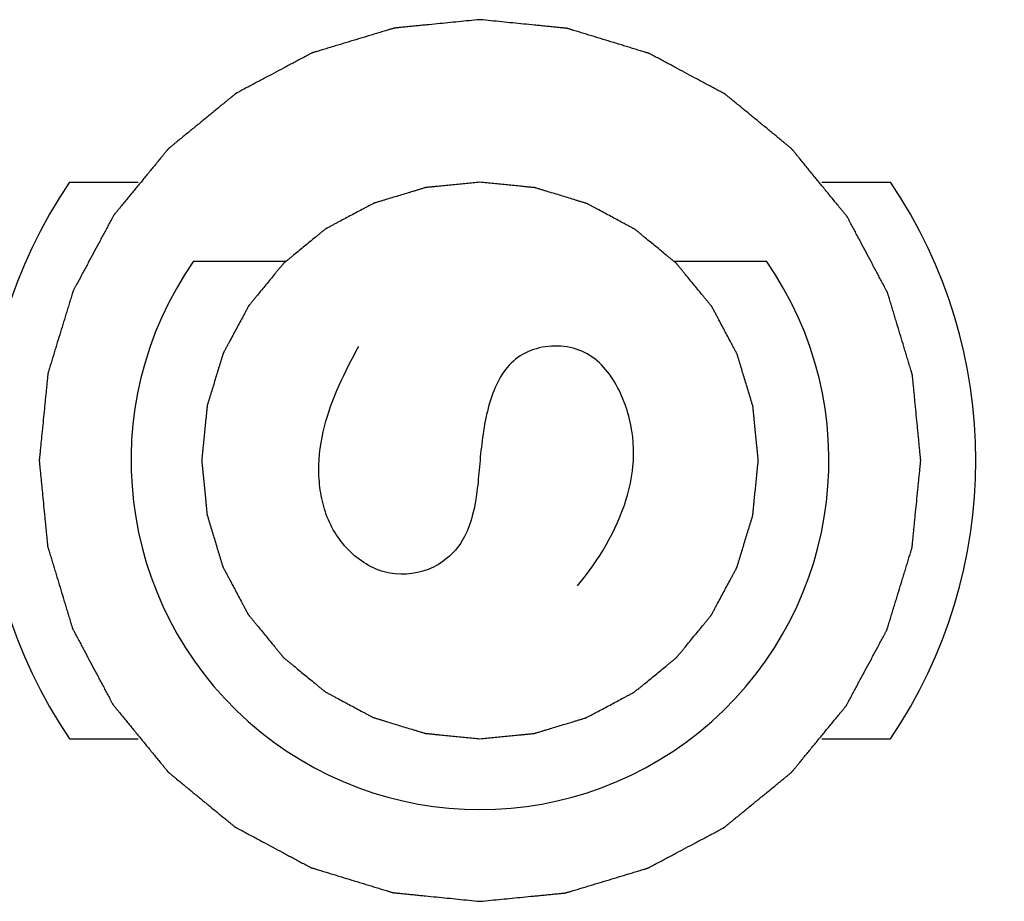
# Model space of a CAD drawing. Units: millimetres. Extents: x -90 to 97, y -24 to 49.
# Drawn here: x -44 to -41, y -9 to -6 of the extents above; entities that cross this region are included whole.
import ezdxf

# ---------------------------------------------------------------- set-up
doc = ezdxf.new("R2010")
doc.units = ezdxf.units.MM
doc.header["$LTSCALE"] = 16.335
doc.layers.get('0').update_dxf_attribs({"linetype": 'CONTINUOUS'})

msp = doc.modelspace()

# ---------------------------------------------------------------- linework, layer by layer
at = {"color": 250, "linetype": 'CONTINUOUS'}
for p, q in [((-43.8693, -6.2189), (-43.6273, -6.2189)), ((-41.2151, -6.2189), (-40.9731, -6.2189)), ((-43.4318, -6.4976), (-43.1063, -6.4976)), ((-41.7361, -6.4976), (-41.4106, -6.4976)), ((-43.8693, -8.1828), (-43.6273, -8.1828)), ((-41.2151, -8.1828), (-40.9731, -8.1828))]:
    msp.add_line(p, q, dxfattribs=at)
for major_axis, start_param, end_param in [((0, 1.75), 0.975069, 2.166524), ((0, 1.75), -2.166524, -0.975069), ((0, 1.2315), 0.963009, 5.320177)]:
    msp.add_ellipse((-42.4212, -7.2009), major_axis=major_axis, ratio=0.999695, start_param=start_param, end_param=end_param, dxfattribs=at)
for points, knots in [([(-42.4212, -5.6454), (-42.4464, -5.6479), (-42.4841, -5.6516), (-42.5345, -5.6566), (-42.5722, -5.6603), (-42.6037, -5.6633), (-42.6289, -5.6658), (-42.6478, -5.6677), (-42.6666, -5.6695), (-42.6824, -5.6711), (-42.695, -5.6723), (-42.7028, -5.6731), (-42.7091, -5.6737), (-42.7138, -5.6741), (-42.7178, -5.6745), (-42.7205, -5.6748), (-42.7221, -5.675), (-42.7233, -5.675), (-42.7244, -5.6754), (-42.7259, -5.6759), (-42.7286, -5.6767), (-42.7324, -5.6778), (-42.7369, -5.6792), (-42.7429, -5.681), (-42.7505, -5.6833), (-42.7626, -5.687), (-42.7778, -5.6915), (-42.7959, -5.697), (-42.8141, -5.7025), (-42.8383, -5.7098), (-42.8686, -5.7189), (-42.8988, -5.7281), (-42.923, -5.7354), (-42.9412, -5.7409), (-42.9594, -5.7464), (-42.9745, -5.7509), (-42.9866, -5.7546), (-42.9942, -5.7569), (-43.0002, -5.7587), (-43.0048, -5.7601), (-43.0085, -5.7612), (-43.0112, -5.762), (-43.0127, -5.7625), (-43.0139, -5.7627), (-43.0149, -5.7634), (-43.0163, -5.7641), (-43.0187, -5.7654), (-43.0222, -5.7673), (-43.0264, -5.7695), (-43.032, -5.7725), (-43.039, -5.7762), (-43.0501, -5.7821), (-43.0641, -5.7895), (-43.0808, -5.7984), (-43.0976, -5.8073), (-43.1199, -5.8192), (-43.1478, -5.8341), (-43.1757, -5.8489), (-43.1981, -5.8608), (-43.2148, -5.8697), (-43.2316, -5.8786), (-43.2455, -5.886), (-43.2567, -5.892), (-43.2637, -5.8957), (-43.2693, -5.8986), (-43.2735, -5.9009), (-43.2769, -5.9027), (-43.2794, -5.904), (-43.2808, -5.9048), (-43.2819, -5.9053), (-43.2827, -5.9061), (-43.284, -5.9071), (-43.2862, -5.9089), (-43.2893, -5.9114), (-43.293, -5.9145), (-43.298, -5.9186), (-43.3042, -5.9237), (-43.3142, -5.9318), (-43.3266, -5.942), (-43.3416, -5.9542), (-43.3565, -5.9665), (-43.3764, -5.9828), (-43.4014, -6.0032), (-43.4263, -6.0236), (-43.4462, -6.0399), (-43.4611, -6.0521), (-43.4761, -6.0643), (-43.4885, -6.0745), (-43.4985, -6.0827), (-43.5047, -6.0878), (-43.5097, -6.0918), (-43.5134, -6.0949), (-43.5165, -6.0975), (-43.5187, -6.0992), (-43.5199, -6.1003), (-43.5209, -6.101), (-43.5216, -6.1019), (-43.5226, -6.1031), (-43.5244, -6.1053), (-43.5269, -6.1083), (-43.5299, -6.112), (-43.5339, -6.1169), (-43.5389, -6.123), (-43.547, -6.1328), (-43.557, -6.145), (-43.569, -6.1597), (-43.5811, -6.1743), (-43.5971, -6.1939), (-43.6172, -6.2183), (-43.6373, -6.2427), (-43.6533, -6.2623), (-43.6654, -6.2769), (-43.6774, -6.2916), (-43.6874, -6.3038), (-43.6955, -6.3136), (-43.7005, -6.3197), (-43.7045, -6.3246), (-43.7075, -6.3283), (-43.71, -6.3313), (-43.7118, -6.3334), (-43.7128, -6.3347), (-43.7136, -6.3356), (-43.7141, -6.3366), (-43.7148, -6.338), (-43.7161, -6.3405), (-43.718, -6.3439), (-43.7203, -6.3481), (-43.7232, -6.3537), (-43.727, -6.3607), (-43.733, -6.3718), (-43.7404, -6.3858), (-43.7494, -6.4025), (-43.7584, -6.4192), (-43.7703, -6.4415), (-43.7852, -6.4694), (-43.8002, -6.4972), (-43.8121, -6.5195), (-43.8211, -6.5362), (-43.8301, -6.553), (-43.8375, -6.5669), (-43.8435, -6.578), (-43.8472, -6.585), (-43.8502, -6.5906), (-43.8525, -6.5948), (-43.8543, -6.5982), (-43.8557, -6.6007), (-43.8564, -6.6021), (-43.857, -6.6031), (-43.8573, -6.6043), (-43.8578, -6.6058), (-43.8586, -6.6084), (-43.8597, -6.6122), (-43.8611, -6.6167), (-43.863, -6.6228), (-43.8653, -6.6303), (-43.869, -6.6424), (-43.8736, -6.6576), (-43.8791, -6.6757), (-43.8847, -6.6938), (-43.8921, -6.718), (-43.9013, -6.7483), (-43.9106, -6.7785), (-43.918, -6.8027), (-43.9235, -6.8208), (-43.9291, -6.839), (-43.9337, -6.8541), (-43.9374, -6.8662), (-43.9397, -6.8738), (-43.9415, -6.8798), (-43.9429, -6.8843), (-43.9441, -6.8881), (-43.9449, -6.8908), (-43.9453, -6.8923), (-43.9458, -6.8934), (-43.9458, -6.8946), (-43.946, -6.8962), (-43.9462, -6.899), (-43.9467, -6.903), (-43.9471, -6.9078), (-43.9478, -6.9142), (-43.9486, -6.9222), (-43.9499, -6.9351), (-43.9514, -6.9511), (-43.9534, -6.9703), (-43.9553, -6.9895), (-43.9578, -7.0151), (-43.961, -7.0471), (-43.9642, -7.0792), (-43.9668, -7.1048), (-43.9687, -7.124), (-43.9706, -7.1432), (-43.9722, -7.1592), (-43.9735, -7.172), (-43.9743, -7.18), (-43.9749, -7.1864), (-43.9754, -7.1913), (-43.9758, -7.1953), (-43.9761, -7.1981), (-43.9762, -7.1997), (-43.9764, -7.2009), (-43.9762, -7.202), (-43.9761, -7.2036), (-43.9758, -7.2064), (-43.9755, -7.2103), (-43.975, -7.215), (-43.9744, -7.2213), (-43.9736, -7.2292), (-43.9724, -7.2418), (-43.9708, -7.2575), (-43.969, -7.2764), (-43.9671, -7.2953), (-43.9647, -7.3204), (-43.9616, -7.3519), (-43.9585, -7.3834), (-43.956, -7.4086), (-43.9542, -7.4274), (-43.9523, -7.4463), (-43.9508, -7.4621), (-43.9495, -7.4747), (-43.9488, -7.4825), (-43.9481, -7.4888), (-43.9477, -7.4935), (-43.9473, -7.4975), (-43.947, -7.5002), (-43.9469, -7.5018), (-43.9468, -7.503), (-43.9464, -7.5041), (-43.946, -7.5056), (-43.9452, -7.5083), (-43.944, -7.5121), (-43.9426, -7.5166), (-43.9408, -7.5227), (-43.9385, -7.5302), (-43.9349, -7.5423), (-43.9303, -7.5575), (-43.9248, -7.5756), (-43.9193, -7.5938), (-43.912, -7.618), (-43.9029, -7.6483), (-43.8938, -7.6785), (-43.8864, -7.7028), (-43.881, -7.7209), (-43.8755, -7.7391), (-43.8709, -7.7542), (-43.8673, -7.7663), (-43.865, -7.7739), (-43.8631, -7.78), (-43.8618, -7.7845), (-43.8606, -7.7883), (-43.8598, -7.7909), (-43.8594, -7.7924), (-43.8591, -7.7936), (-43.8585, -7.7946), (-43.8577, -7.796), (-43.8564, -7.7985), (-43.8546, -7.802), (-43.8524, -7.8061), (-43.8494, -7.8117), (-43.8457, -7.8187), (-43.8397, -7.8299), (-43.8323, -7.8438), (-43.8234, -7.8606), (-43.8145, -7.8773), (-43.8026, -7.8997), (-43.7878, -7.9276), (-43.7729, -7.9555), (-43.7611, -7.9779), (-43.7522, -7.9946), (-43.7433, -8.0114), (-43.7358, -8.0253), (-43.7299, -8.0365), (-43.7262, -8.0435), (-43.7232, -8.049), (-43.721, -8.0532), (-43.7191, -8.0567), (-43.7178, -8.0592), (-43.7171, -8.0606), (-43.7166, -8.0616), (-43.7158, -8.0625), (-43.7148, -8.0638), (-43.713, -8.066), (-43.7104, -8.0691), (-43.7074, -8.0728), (-43.7033, -8.0778), (-43.6982, -8.084), (-43.69, -8.094), (-43.6799, -8.1064), (-43.6676, -8.1214), (-43.6554, -8.1363), (-43.6391, -8.1563), (-43.6187, -8.1812), (-43.5983, -8.2061), (-43.582, -8.226), (-43.5698, -8.2409), (-43.5576, -8.2559), (-43.5474, -8.2683), (-43.5392, -8.2783), (-43.5341, -8.2845), (-43.53, -8.2895), (-43.527, -8.2932), (-43.5244, -8.2963), (-43.5227, -8.2985), (-43.5216, -8.2998), (-43.5209, -8.3008), (-43.52, -8.3014), (-43.5187, -8.3025), (-43.5166, -8.3042), (-43.5136, -8.3067), (-43.5099, -8.3097), (-43.505, -8.3137), (-43.4989, -8.3188), (-43.4891, -8.3268), (-43.4769, -8.3368), (-43.4622, -8.3489), (-43.4476, -8.3609), (-43.428, -8.377), (-43.4036, -8.397), (-43.3792, -8.4171), (-43.3596, -8.4332), (-43.345, -8.4452), (-43.3303, -8.4573), (-43.3181, -8.4673), (-43.3083, -8.4753), (-43.3022, -8.4803), (-43.2973, -8.4844), (-43.2937, -8.4874), (-43.2906, -8.4899), (-43.2885, -8.4916), (-43.2872, -8.4926), (-43.2864, -8.4934), (-43.2853, -8.4939), (-43.2839, -8.4947), (-43.2815, -8.496), (-43.278, -8.4979), (-43.2738, -8.5001), (-43.2682, -8.5031), (-43.2613, -8.5068), (-43.2501, -8.5128), (-43.2362, -8.5203), (-43.2195, -8.5292), (-43.2027, -8.5382), (-43.1805, -8.5502), (-43.1526, -8.5651), (-43.1247, -8.5801), (-43.1024, -8.592), (-43.0857, -8.601), (-43.069, -8.6099), (-43.0551, -8.6174), (-43.0439, -8.6234), (-43.037, -8.6271), (-43.0314, -8.6301), (-43.0272, -8.6324), (-43.0237, -8.6342), (-43.0213, -8.6355), (-43.0199, -8.6363), (-43.0189, -8.6369), (-43.0177, -8.6372), (-43.0162, -8.6377), (-43.0136, -8.6384), (-43.0098, -8.6396), (-43.0052, -8.641), (-42.9992, -8.6428), (-42.9916, -8.6452), (-42.9795, -8.6489), (-42.9644, -8.6535), (-42.9463, -8.659), (-42.9281, -8.6646), (-42.904, -8.672), (-42.8737, -8.6812), (-42.8435, -8.6905), (-42.8193, -8.6978), (-42.8012, -8.7034), (-42.783, -8.7089), (-42.7679, -8.7136), (-42.7558, -8.7173), (-42.7482, -8.7196), (-42.7422, -8.7214), (-42.7377, -8.7228), (-42.7339, -8.724), (-42.7312, -8.7248), (-42.7297, -8.7252), (-42.7286, -8.7257), (-42.7274, -8.7257), (-42.7258, -8.7259), (-42.723, -8.7261), (-42.719, -8.7265), (-42.7142, -8.727), (-42.7078, -8.7277), (-42.6998, -8.7285), (-42.687, -8.7297), (-42.671, -8.7313), (-42.6517, -8.7333), (-42.6325, -8.7352), (-42.6069, -8.7377), (-42.5749, -8.7409), (-42.5365, -8.7448), (-42.4852, -8.7499), (-42.4468, -8.7537), (-42.4212, -8.7563)], [0, 0, 0, 0, 0.015625, 0.023438, 0.03125, 0.039062, 0.042969, 0.046875, 0.050781, 0.054688, 0.056641, 0.058594, 0.05957, 0.060547, 0.061523, 0.062012, 0.062256, 0.0625, 0.062744, 0.062988, 0.063477, 0.064453, 0.06543, 0.066406, 0.068359, 0.070312, 0.074219, 0.078125, 0.082031, 0.085938, 0.09375, 0.101562, 0.105469, 0.109375, 0.113281, 0.117188, 0.119141, 0.121094, 0.12207, 0.123047, 0.124023, 0.124512, 0.124756, 0.125, 0.125244, 0.125488, 0.125977, 0.126953, 0.12793, 0.128906, 0.130859, 0.132812, 0.136719, 0.140625, 0.144531, 0.148438, 0.15625, 0.164062, 0.167969, 0.171875, 0.175781, 0.179688, 0.181641, 0.183594, 0.18457, 0.185547, 0.186523, 0.187012, 0.187256, 0.1875, 0.187744, 0.187988, 0.188477, 0.189453, 0.19043, 0.191406, 0.193359, 0.195312, 0.199219, 0.203125, 0.207031, 0.210938, 0.21875, 0.226562, 0.230469, 0.234375, 0.238281, 0.242188, 0.244141, 0.246094, 0.24707, 0.248047, 0.249023, 0.249512, 0.249756, 0.25, 0.250244, 0.250488, 0.250977, 0.251953, 0.25293, 0.253906, 0.255859, 0.257812, 0.261719, 0.265625, 0.269531, 0.273438, 0.28125, 0.289062, 0.292969, 0.296875, 0.300781, 0.304688, 0.306641, 0.308594, 0.30957, 0.310547, 0.311523, 0.312012, 0.312256, 0.3125, 0.312744, 0.312988, 0.313477, 0.314453, 0.31543, 0.316406, 0.318359, 0.320312, 0.324219, 0.328125, 0.332031, 0.335938, 0.34375, 0.351562, 0.355469, 0.359375, 0.363281, 0.367188, 0.369141, 0.371094, 0.37207, 0.373047, 0.374023, 0.374512, 0.374756, 0.375, 0.375244, 0.375488, 0.375977, 0.376953, 0.37793, 0.378906, 0.380859, 0.382812, 0.386719, 0.390625, 0.394531, 0.398438, 0.40625, 0.414062, 0.417969, 0.421875, 0.425781, 0.429688, 0.431641, 0.433594, 0.43457, 0.435547, 0.436523, 0.437012, 0.437256, 0.4375, 0.437744, 0.437988, 0.438477, 0.439453, 0.44043, 0.441406, 0.443359, 0.445312, 0.449219, 0.453125, 0.457031, 0.460938, 0.46875, 0.476562, 0.480469, 0.484375, 0.488281, 0.492188, 0.494141, 0.496094, 0.49707, 0.498047, 0.499023, 0.499512, 0.499756, 0.5, 0.500244, 0.500488, 0.500977, 0.501953, 0.50293, 0.503906, 0.505859, 0.507812, 0.511719, 0.515625, 0.519531, 0.523438, 0.53125, 0.539062, 0.542969, 0.546875, 0.550781, 0.554688, 0.556641, 0.558594, 0.55957, 0.560547, 0.561523, 0.562012, 0.562256, 0.5625, 0.562744, 0.562988, 0.563477, 0.564453, 0.56543, 0.566406, 0.568359, 0.570312, 0.574219, 0.578125, 0.582031, 0.585938, 0.59375, 0.601562, 0.605469, 0.609375, 0.613281, 0.617188, 0.619141, 0.621094, 0.62207, 0.623047, 0.624023, 0.624512, 0.624756, 0.625, 0.625244, 0.625488, 0.625977, 0.626953, 0.62793, 0.628906, 0.630859, 0.632812, 0.636719, 0.640625, 0.644531, 0.648438, 0.65625, 0.664062, 0.667969, 0.671875, 0.675781, 0.679688, 0.681641, 0.683594, 0.68457, 0.685547, 0.686523, 0.687012, 0.687256, 0.6875, 0.687744, 0.687988, 0.688477, 0.689453, 0.69043, 0.691406, 0.693359, 0.695312, 0.699219, 0.703125, 0.707031, 0.710938, 0.71875, 0.726562, 0.730469, 0.734375, 0.738281, 0.742188, 0.744141, 0.746094, 0.74707, 0.748047, 0.749023, 0.749512, 0.749756, 0.75, 0.750244, 0.750488, 0.750977, 0.751953, 0.75293, 0.753906, 0.755859, 0.757812, 0.761719, 0.765625, 0.769531, 0.773438, 0.78125, 0.789062, 0.792969, 0.796875, 0.800781, 0.804688, 0.806641, 0.808594, 0.80957, 0.810547, 0.811523, 0.812012, 0.812256, 0.8125, 0.812744, 0.812988, 0.813477, 0.814453, 0.81543, 0.816406, 0.818359, 0.820312, 0.824219, 0.828125, 0.832031, 0.835938, 0.84375, 0.851562, 0.855469, 0.859375, 0.863281, 0.867188, 0.869141, 0.871094, 0.87207, 0.873047, 0.874023, 0.874512, 0.874756, 0.875, 0.875244, 0.875488, 0.875977, 0.876953, 0.87793, 0.878906, 0.880859, 0.882812, 0.886719, 0.890625, 0.894531, 0.898438, 0.90625, 0.914062, 0.917969, 0.921875, 0.925781, 0.929688, 0.931641, 0.933594, 0.93457, 0.935547, 0.936523, 0.937012, 0.937256, 0.9375, 0.937744, 0.937988, 0.938477, 0.939453, 0.94043, 0.941406, 0.943359, 0.945312, 0.949219, 0.953125, 0.957031, 0.960938, 0.96875, 0.976562, 0.984375, 1, 1, 1, 1]), ([(-42.4212, -8.7563), (-42.396, -8.7538), (-42.3583, -8.7501), (-42.3079, -8.7452), (-42.2702, -8.7415), (-42.2387, -8.7384), (-42.2135, -8.7359), (-42.1947, -8.7341), (-42.1758, -8.7322), (-42.16, -8.7307), (-42.1475, -8.7294), (-42.1396, -8.7287), (-42.1333, -8.728), (-42.1286, -8.7276), (-42.1246, -8.7272), (-42.1219, -8.7269), (-42.1203, -8.7267), (-42.1191, -8.7267), (-42.118, -8.7263), (-42.1165, -8.7259), (-42.1138, -8.725), (-42.1101, -8.7239), (-42.1055, -8.7225), (-42.0995, -8.7207), (-42.0919, -8.7184), (-42.0798, -8.7148), (-42.0647, -8.7102), (-42.0465, -8.7047), (-42.0283, -8.6992), (-42.0041, -8.6919), (-41.9739, -8.6828), (-41.9436, -8.6736), (-41.9194, -8.6663), (-41.9012, -8.6608), (-41.8831, -8.6554), (-41.8679, -8.6508), (-41.8558, -8.6471), (-41.8482, -8.6449), (-41.8422, -8.643), (-41.8377, -8.6417), (-41.8339, -8.6405), (-41.8312, -8.6397), (-41.8297, -8.6392), (-41.8285, -8.639), (-41.8275, -8.6383), (-41.8261, -8.6376), (-41.8237, -8.6363), (-41.8202, -8.6345), (-41.816, -8.6322), (-41.8104, -8.6293), (-41.8034, -8.6255), (-41.7923, -8.6196), (-41.7783, -8.6122), (-41.7616, -8.6033), (-41.7448, -8.5944), (-41.7225, -8.5825), (-41.6946, -8.5677), (-41.6667, -8.5528), (-41.6443, -8.5409), (-41.6276, -8.532), (-41.6108, -8.5231), (-41.5969, -8.5157), (-41.5857, -8.5098), (-41.5787, -8.506), (-41.5731, -8.5031), (-41.569, -8.5009), (-41.5655, -8.499), (-41.563, -8.4977), (-41.5616, -8.4969), (-41.5605, -8.4965), (-41.5597, -8.4956), (-41.5584, -8.4946), (-41.5562, -8.4928), (-41.5531, -8.4903), (-41.5494, -8.4872), (-41.5444, -8.4831), (-41.5382, -8.478), (-41.5282, -8.4699), (-41.5158, -8.4597), (-41.5008, -8.4475), (-41.4859, -8.4352), (-41.466, -8.4189), (-41.4411, -8.3985), (-41.4162, -8.3782), (-41.3962, -8.3619), (-41.3813, -8.3496), (-41.3663, -8.3374), (-41.3539, -8.3272), (-41.3439, -8.319), (-41.3377, -8.314), (-41.3327, -8.3099), (-41.329, -8.3068), (-41.3259, -8.3043), (-41.3237, -8.3025), (-41.3225, -8.3015), (-41.3215, -8.3007), (-41.3208, -8.2998), (-41.3198, -8.2986), (-41.318, -8.2964), (-41.3155, -8.2934), (-41.3125, -8.2897), (-41.3085, -8.2848), (-41.3035, -8.2787), (-41.2954, -8.2689), (-41.2854, -8.2567), (-41.2734, -8.2421), (-41.2613, -8.2274), (-41.2453, -8.2078), (-41.2252, -8.1834), (-41.2051, -8.159), (-41.1891, -8.1394), (-41.177, -8.1248), (-41.165, -8.1101), (-41.155, -8.0979), (-41.1469, -8.0881), (-41.1419, -8.082), (-41.1379, -8.0771), (-41.1349, -8.0735), (-41.1324, -8.0704), (-41.1306, -8.0683), (-41.1296, -8.067), (-41.1288, -8.0662), (-41.1283, -8.0651), (-41.1276, -8.0637), (-41.1263, -8.0612), (-41.1244, -8.0578), (-41.1222, -8.0536), (-41.1192, -8.048), (-41.1154, -8.041), (-41.1095, -8.0299), (-41.102, -8.016), (-41.093, -7.9992), (-41.0841, -7.9825), (-41.0721, -7.9602), (-41.0572, -7.9324), (-41.0422, -7.9045), (-41.0303, -7.8822), (-41.0213, -7.8655), (-41.0123, -7.8488), (-41.0049, -7.8348), (-40.9989, -7.8237), (-40.9952, -7.8167), (-40.9922, -7.8111), (-40.9899, -7.807), (-40.9881, -7.8035), (-40.9867, -7.801), (-40.986, -7.7996), (-40.9854, -7.7986), (-40.9851, -7.7975), (-40.9846, -7.796), (-40.9838, -7.7933), (-40.9827, -7.7895), (-40.9813, -7.785), (-40.9794, -7.7789), (-40.9771, -7.7714), (-40.9734, -7.7593), (-40.9688, -7.7442), (-40.9633, -7.726), (-40.9577, -7.7079), (-40.9503, -7.6837), (-40.9411, -7.6534), (-40.9318, -7.6232), (-40.9244, -7.599), (-40.9189, -7.5809), (-40.9133, -7.5627), (-40.9087, -7.5476), (-40.905, -7.5355), (-40.9027, -7.528), (-40.9009, -7.5219), (-40.8995, -7.5174), (-40.8983, -7.5136), (-40.8975, -7.5109), (-40.8971, -7.5094), (-40.8966, -7.5083), (-40.8966, -7.5071), (-40.8964, -7.5055), (-40.8962, -7.5027), (-40.8957, -7.4987), (-40.8953, -7.4939), (-40.8946, -7.4875), (-40.8938, -7.4795), (-40.8926, -7.4667), (-40.891, -7.4507), (-40.889, -7.4314), (-40.8871, -7.4122), (-40.8846, -7.3866), (-40.8814, -7.3546), (-40.8782, -7.3226), (-40.8756, -7.2969), (-40.8737, -7.2777), (-40.8718, -7.2585), (-40.8702, -7.2425), (-40.8689, -7.2297), (-40.8681, -7.2217), (-40.8675, -7.2153), (-40.867, -7.2105), (-40.8666, -7.2065), (-40.8663, -7.2037), (-40.8662, -7.2021), (-40.866, -7.2009), (-40.8662, -7.1997), (-40.8663, -7.1981), (-40.8666, -7.1954), (-40.8669, -7.1914), (-40.8674, -7.1867), (-40.868, -7.1804), (-40.8688, -7.1725), (-40.87, -7.1599), (-40.8716, -7.1442), (-40.8734, -7.1253), (-40.8753, -7.1064), (-40.8778, -7.0813), (-40.8808, -7.0498), (-40.8839, -7.0183), (-40.8864, -6.9932), (-40.8882, -6.9743), (-40.8901, -6.9554), (-40.8916, -6.9397), (-40.8929, -6.9271), (-40.8936, -6.9192), (-40.8943, -6.9129), (-40.8947, -6.9082), (-40.8951, -6.9043), (-40.8954, -6.9015), (-40.8955, -6.8999), (-40.8956, -6.8987), (-40.896, -6.8976), (-40.8964, -6.8961), (-40.8973, -6.8934), (-40.8984, -6.8897), (-40.8998, -6.8851), (-40.9016, -6.8791), (-40.9039, -6.8715), (-40.9075, -6.8594), (-40.9121, -6.8443), (-40.9176, -6.8261), (-40.9231, -6.8079), (-40.9304, -6.7837), (-40.9395, -6.7534), (-40.9486, -6.7232), (-40.956, -6.699), (-40.9614, -6.6808), (-40.9669, -6.6626), (-40.9715, -6.6475), (-40.9751, -6.6354), (-40.9774, -6.6278), (-40.9793, -6.6218), (-40.9806, -6.6172), (-40.9818, -6.6134), (-40.9826, -6.6108), (-40.983, -6.6093), (-40.9833, -6.6081), (-40.9839, -6.6071), (-40.9847, -6.6057), (-40.986, -6.6033), (-40.9878, -6.5998), (-40.9901, -6.5956), (-40.993, -6.59), (-40.9967, -6.583), (-41.0027, -6.5718), (-41.0101, -6.5579), (-41.019, -6.5411), (-41.0279, -6.5244), (-41.0398, -6.502), (-41.0546, -6.4741), (-41.0695, -6.4462), (-41.0813, -6.4239), (-41.0902, -6.4071), (-41.0991, -6.3904), (-41.1066, -6.3764), (-41.1125, -6.3652), (-41.1162, -6.3583), (-41.1192, -6.3527), (-41.1214, -6.3485), (-41.1233, -6.345), (-41.1246, -6.3425), (-41.1253, -6.3412), (-41.1258, -6.3401), (-41.1266, -6.3392), (-41.1276, -6.3379), (-41.1294, -6.3358), (-41.132, -6.3326), (-41.135, -6.3289), (-41.1391, -6.3239), (-41.1442, -6.3177), (-41.1524, -6.3077), (-41.1626, -6.2953), (-41.1748, -6.2803), (-41.187, -6.2654), (-41.2033, -6.2455), (-41.2237, -6.2206), (-41.2441, -6.1957), (-41.2604, -6.1757), (-41.2726, -6.1608), (-41.2848, -6.1458), (-41.295, -6.1334), (-41.3032, -6.1234), (-41.3083, -6.1172), (-41.3124, -6.1122), (-41.3154, -6.1085), (-41.318, -6.1054), (-41.3197, -6.1032), (-41.3208, -6.102), (-41.3215, -6.101), (-41.3225, -6.1003), (-41.3237, -6.0993), (-41.3258, -6.0975), (-41.3289, -6.095), (-41.3325, -6.092), (-41.3374, -6.088), (-41.3435, -6.083), (-41.3533, -6.0749), (-41.3655, -6.0649), (-41.3802, -6.0528), (-41.3948, -6.0408), (-41.4144, -6.0247), (-41.4388, -6.0047), (-41.4632, -5.9846), (-41.4828, -5.9685), (-41.4974, -5.9565), (-41.5121, -5.9445), (-41.5243, -5.9344), (-41.5341, -5.9264), (-41.5402, -5.9214), (-41.5451, -5.9174), (-41.5487, -5.9144), (-41.5518, -5.9119), (-41.5539, -5.9101), (-41.5552, -5.9091), (-41.556, -5.9083), (-41.5571, -5.9078), (-41.5585, -5.907), (-41.5609, -5.9057), (-41.5644, -5.9039), (-41.5686, -5.9016), (-41.5742, -5.8986), (-41.5811, -5.8949), (-41.5923, -5.8889), (-41.6062, -5.8814), (-41.6229, -5.8725), (-41.6397, -5.8635), (-41.6619, -5.8516), (-41.6898, -5.8366), (-41.7177, -5.8217), (-41.74, -5.8097), (-41.7567, -5.8007), (-41.7734, -5.7918), (-41.7873, -5.7843), (-41.7985, -5.7783), (-41.8054, -5.7746), (-41.811, -5.7716), (-41.8152, -5.7694), (-41.8187, -5.7675), (-41.8211, -5.7662), (-41.8225, -5.7655), (-41.8235, -5.7648), (-41.8247, -5.7646), (-41.8262, -5.7641), (-41.8288, -5.7633), (-41.8326, -5.7621), (-41.8372, -5.7607), (-41.8432, -5.7589), (-41.8508, -5.7566), (-41.8629, -5.7529), (-41.878, -5.7482), (-41.8961, -5.7427), (-41.9143, -5.7372), (-41.9384, -5.7298), (-41.9687, -5.7205), (-41.9989, -5.7113), (-42.0231, -5.7039), (-42.0412, -5.6983), (-42.0594, -5.6928), (-42.0745, -5.6882), (-42.0866, -5.6845), (-42.0942, -5.6821), (-42.1002, -5.6803), (-42.1047, -5.6789), (-42.1085, -5.6778), (-42.1112, -5.6769), (-42.1127, -5.6765), (-42.1138, -5.6761), (-42.115, -5.676), (-42.1166, -5.6758), (-42.1194, -5.6756), (-42.1234, -5.6752), (-42.1282, -5.6747), (-42.1346, -5.6741), (-42.1426, -5.6733), (-42.1554, -5.672), (-42.1714, -5.6704), (-42.1907, -5.6685), (-42.2099, -5.6665), (-42.2355, -5.664), (-42.2675, -5.6608), (-42.3059, -5.657), (-42.3572, -5.6518), (-42.3956, -5.648), (-42.4212, -5.6454)], [0, 0, 0, 0, 0.015625, 0.023438, 0.03125, 0.039062, 0.042969, 0.046875, 0.050781, 0.054688, 0.056641, 0.058594, 0.05957, 0.060547, 0.061523, 0.062012, 0.062256, 0.0625, 0.062744, 0.062988, 0.063477, 0.064453, 0.06543, 0.066406, 0.068359, 0.070312, 0.074219, 0.078125, 0.082031, 0.085938, 0.09375, 0.101562, 0.105469, 0.109375, 0.113281, 0.117188, 0.119141, 0.121094, 0.12207, 0.123047, 0.124023, 0.124512, 0.124756, 0.125, 0.125244, 0.125488, 0.125977, 0.126953, 0.12793, 0.128906, 0.130859, 0.132812, 0.136719, 0.140625, 0.144531, 0.148438, 0.15625, 0.164062, 0.167969, 0.171875, 0.175781, 0.179688, 0.181641, 0.183594, 0.18457, 0.185547, 0.186523, 0.187012, 0.187256, 0.1875, 0.187744, 0.187988, 0.188477, 0.189453, 0.19043, 0.191406, 0.193359, 0.195312, 0.199219, 0.203125, 0.207031, 0.210938, 0.21875, 0.226562, 0.230469, 0.234375, 0.238281, 0.242188, 0.244141, 0.246094, 0.24707, 0.248047, 0.249023, 0.249512, 0.249756, 0.25, 0.250244, 0.250488, 0.250977, 0.251953, 0.25293, 0.253906, 0.255859, 0.257812, 0.261719, 0.265625, 0.269531, 0.273438, 0.28125, 0.289062, 0.292969, 0.296875, 0.300781, 0.304688, 0.306641, 0.308594, 0.30957, 0.310547, 0.311523, 0.312012, 0.312256, 0.3125, 0.312744, 0.312988, 0.313477, 0.314453, 0.31543, 0.316406, 0.318359, 0.320312, 0.324219, 0.328125, 0.332031, 0.335938, 0.34375, 0.351562, 0.355469, 0.359375, 0.363281, 0.367188, 0.369141, 0.371094, 0.37207, 0.373047, 0.374023, 0.374512, 0.374756, 0.375, 0.375244, 0.375488, 0.375977, 0.376953, 0.37793, 0.378906, 0.380859, 0.382812, 0.386719, 0.390625, 0.394531, 0.398438, 0.40625, 0.414062, 0.417969, 0.421875, 0.425781, 0.429688, 0.431641, 0.433594, 0.43457, 0.435547, 0.436523, 0.437012, 0.437256, 0.4375, 0.437744, 0.437988, 0.438477, 0.439453, 0.44043, 0.441406, 0.443359, 0.445312, 0.449219, 0.453125, 0.457031, 0.460938, 0.46875, 0.476562, 0.480469, 0.484375, 0.488281, 0.492188, 0.494141, 0.496094, 0.49707, 0.498047, 0.499023, 0.499512, 0.499756, 0.5, 0.500244, 0.500488, 0.500977, 0.501953, 0.50293, 0.503906, 0.505859, 0.507812, 0.511719, 0.515625, 0.519531, 0.523438, 0.53125, 0.539062, 0.542969, 0.546875, 0.550781, 0.554688, 0.556641, 0.558594, 0.55957, 0.560547, 0.561523, 0.562012, 0.562256, 0.5625, 0.562744, 0.562988, 0.563477, 0.564453, 0.56543, 0.566406, 0.568359, 0.570312, 0.574219, 0.578125, 0.582031, 0.585938, 0.59375, 0.601562, 0.605469, 0.609375, 0.613281, 0.617188, 0.619141, 0.621094, 0.62207, 0.623047, 0.624023, 0.624512, 0.624756, 0.625, 0.625244, 0.625488, 0.625977, 0.626953, 0.62793, 0.628906, 0.630859, 0.632812, 0.636719, 0.640625, 0.644531, 0.648438, 0.65625, 0.664062, 0.667969, 0.671875, 0.675781, 0.679688, 0.681641, 0.683594, 0.68457, 0.685547, 0.686523, 0.687012, 0.687256, 0.6875, 0.687744, 0.687988, 0.688477, 0.689453, 0.69043, 0.691406, 0.693359, 0.695312, 0.699219, 0.703125, 0.707031, 0.710938, 0.71875, 0.726562, 0.730469, 0.734375, 0.738281, 0.742188, 0.744141, 0.746094, 0.74707, 0.748047, 0.749023, 0.749512, 0.749756, 0.75, 0.750244, 0.750488, 0.750977, 0.751953, 0.75293, 0.753906, 0.755859, 0.757812, 0.761719, 0.765625, 0.769531, 0.773438, 0.78125, 0.789062, 0.792969, 0.796875, 0.800781, 0.804688, 0.806641, 0.808594, 0.80957, 0.810547, 0.811523, 0.812012, 0.812256, 0.8125, 0.812744, 0.812988, 0.813477, 0.814453, 0.81543, 0.816406, 0.818359, 0.820312, 0.824219, 0.828125, 0.832031, 0.835938, 0.84375, 0.851562, 0.855469, 0.859375, 0.863281, 0.867188, 0.869141, 0.871094, 0.87207, 0.873047, 0.874023, 0.874512, 0.874756, 0.875, 0.875244, 0.875488, 0.875977, 0.876953, 0.87793, 0.878906, 0.880859, 0.882812, 0.886719, 0.890625, 0.894531, 0.898438, 0.90625, 0.914062, 0.917969, 0.921875, 0.925781, 0.929688, 0.931641, 0.933594, 0.93457, 0.935547, 0.936523, 0.937012, 0.937256, 0.9375, 0.937744, 0.937988, 0.938477, 0.939453, 0.94043, 0.941406, 0.943359, 0.945312, 0.949219, 0.953125, 0.957031, 0.960938, 0.96875, 0.976562, 0.984375, 1, 1, 1, 1]), ([(-42.4212, -6.2189), (-42.4371, -6.2205), (-42.4609, -6.2228), (-42.4927, -6.2259), (-42.5166, -6.2283), (-42.5404, -6.2306), (-42.5603, -6.2326), (-42.5761, -6.2341), (-42.5861, -6.2351), (-42.594, -6.2359), (-42.6, -6.2364), (-42.6049, -6.2369), (-42.6084, -6.2373), (-42.6104, -6.2375), (-42.6119, -6.2375), (-42.6133, -6.2381), (-42.6152, -6.2386), (-42.6186, -6.2396), (-42.6234, -6.2411), (-42.6291, -6.2428), (-42.6367, -6.2451), (-42.6463, -6.248), (-42.6616, -6.2526), (-42.6807, -6.2584), (-42.7036, -6.2653), (-42.7265, -6.2722), (-42.7457, -6.278), (-42.7609, -6.2826), (-42.7705, -6.2855), (-42.7781, -6.2878), (-42.7839, -6.2895), (-42.7886, -6.291), (-42.792, -6.292), (-42.7939, -6.2926), (-42.7954, -6.2929), (-42.7966, -6.2937), (-42.7984, -6.2946), (-42.8015, -6.2963), (-42.8059, -6.2986), (-42.8112, -6.3014), (-42.8182, -6.3052), (-42.8271, -6.3099), (-42.8412, -6.3174), (-42.8588, -6.3267), (-42.8799, -6.338), (-42.9011, -6.3492), (-42.9187, -6.3586), (-42.9328, -6.3661), (-42.9416, -6.3708), (-42.9487, -6.3745), (-42.9539, -6.3774), (-42.9583, -6.3797), (-42.9614, -6.3813), (-42.9632, -6.3823), (-42.9646, -6.3829), (-42.9657, -6.384), (-42.9673, -6.3852), (-42.97, -6.3875), (-42.974, -6.3907), (-42.9787, -6.3946), (-42.985, -6.3997), (-42.9928, -6.4061), (-43.0054, -6.4164), (-43.0211, -6.4293), (-43.04, -6.4447), (-43.0588, -6.4602), (-43.0746, -6.4731), (-43.0871, -6.4834), (-43.095, -6.4898), (-43.1013, -6.4949), (-43.106, -6.4988), (-43.1099, -6.502), (-43.1127, -6.5043), (-43.1142, -6.5056), (-43.1155, -6.5065), (-43.1164, -6.5077), (-43.1177, -6.5092), (-43.1199, -6.5119), (-43.123, -6.5158), (-43.1268, -6.5204), (-43.1319, -6.5266), (-43.1382, -6.5343), (-43.1484, -6.5466), (-43.161, -6.5621), (-43.1762, -6.5806), (-43.1915, -6.5991), (-43.2041, -6.6145), (-43.2143, -6.6268), (-43.2206, -6.6346), (-43.2257, -6.6407), (-43.2295, -6.6454), (-43.2326, -6.6492), (-43.2349, -6.6519), (-43.2361, -6.6535), (-43.2371, -6.6546), (-43.2377, -6.6559), (-43.2387, -6.6577), (-43.2404, -6.6608), (-43.2427, -6.6652), (-43.2455, -6.6704), (-43.2493, -6.6775), (-43.254, -6.6863), (-43.2616, -6.7004), (-43.271, -6.7179), (-43.2823, -6.7391), (-43.2937, -6.7602), (-43.3031, -6.7778), (-43.3106, -6.7918), (-43.3153, -6.8006), (-43.3191, -6.8077), (-43.3219, -6.8129), (-43.3243, -6.8173), (-43.326, -6.8204), (-43.3269, -6.8222), (-43.3277, -6.8235), (-43.328, -6.8249), (-43.3286, -6.8268), (-43.3296, -6.8302), (-43.3311, -6.835), (-43.3329, -6.8407), (-43.3352, -6.8483), (-43.3381, -6.8579), (-43.3428, -6.8731), (-43.3486, -6.8922), (-43.3556, -6.9151), (-43.3626, -6.938), (-43.3685, -6.9571), (-43.3731, -6.9724), (-43.376, -6.982), (-43.3784, -6.9896), (-43.3801, -6.9953), (-43.3816, -7.0001), (-43.3826, -7.0034), (-43.3832, -7.0053), (-43.3837, -7.0067), (-43.3838, -7.0083), (-43.384, -7.0103), (-43.3843, -7.0138), (-43.3848, -7.0189), (-43.3854, -7.025), (-43.3863, -7.0331), (-43.3873, -7.0432), (-43.3889, -7.0593), (-43.3909, -7.0796), (-43.3933, -7.1038), (-43.3957, -7.1281), (-43.3978, -7.1483), (-43.3994, -7.1645), (-43.4004, -7.1746), (-43.4012, -7.1827), (-43.4018, -7.1887), (-43.4023, -7.1938), (-43.4027, -7.1973), (-43.4028, -7.1993), (-43.4031, -7.2009), (-43.4028, -7.2023), (-43.4027, -7.2043), (-43.4023, -7.2078), (-43.4018, -7.2128), (-43.4012, -7.2187), (-43.4005, -7.2267), (-43.3995, -7.2366), (-43.3979, -7.2525), (-43.396, -7.2724), (-43.3936, -7.2962), (-43.3913, -7.3201), (-43.3894, -7.3399), (-43.3878, -7.3558), (-43.3868, -7.3658), (-43.3861, -7.3737), (-43.3855, -7.3797), (-43.385, -7.3846), (-43.3847, -7.3881), (-43.3844, -7.3901), (-43.3844, -7.3916), (-43.3838, -7.393), (-43.3833, -7.3949), (-43.3823, -7.3983), (-43.3808, -7.4031), (-43.3791, -7.4088), (-43.3768, -7.4164), (-43.3739, -7.426), (-43.3693, -7.4413), (-43.3635, -7.4604), (-43.3566, -7.4833), (-43.3497, -7.5063), (-43.3439, -7.5254), (-43.3393, -7.5406), (-43.3364, -7.5502), (-43.3341, -7.5578), (-43.3324, -7.5636), (-43.3309, -7.5684), (-43.3299, -7.5717), (-43.3293, -7.5736), (-43.329, -7.5751), (-43.3282, -7.5764), (-43.3273, -7.5781), (-43.3256, -7.5812), (-43.3233, -7.5856), (-43.3205, -7.5909), (-43.3167, -7.598), (-43.312, -7.6068), (-43.3046, -7.6209), (-43.2952, -7.6385), (-43.2839, -7.6597), (-43.2727, -7.6808), (-43.2633, -7.6984), (-43.2558, -7.7125), (-43.2511, -7.7213), (-43.2474, -7.7284), (-43.2446, -7.7337), (-43.2422, -7.7381), (-43.2406, -7.7412), (-43.2396, -7.7429), (-43.239, -7.7443), (-43.238, -7.7454), (-43.2367, -7.747), (-43.2344, -7.7498), (-43.2312, -7.7537), (-43.2274, -7.7584), (-43.2222, -7.7647), (-43.2158, -7.7726), (-43.2055, -7.7851), (-43.1926, -7.8009), (-43.1772, -7.8197), (-43.1618, -7.8386), (-43.1489, -7.8543), (-43.1386, -7.8669), (-43.1322, -7.8748), (-43.127, -7.881), (-43.1232, -7.8858), (-43.1199, -7.8897), (-43.1177, -7.8925), (-43.1164, -7.894), (-43.1155, -7.8953), (-43.1143, -7.8961), (-43.1127, -7.8974), (-43.11, -7.8996), (-43.1062, -7.9028), (-43.1016, -7.9066), (-43.0954, -7.9117), (-43.0877, -7.918), (-43.0753, -7.9281), (-43.0599, -7.9408), (-43.0414, -7.956), (-43.0229, -7.9712), (-43.0075, -7.9839), (-42.9951, -7.994), (-42.9874, -8.0004), (-42.9813, -8.0054), (-42.9766, -8.0092), (-42.9728, -8.0124), (-42.9701, -8.0146), (-42.9685, -8.0159), (-42.9674, -8.0169), (-42.966, -8.0175), (-42.9643, -8.0185), (-42.9612, -8.0201), (-42.9568, -8.0225), (-42.9515, -8.0253), (-42.9445, -8.0291), (-42.9357, -8.0338), (-42.9216, -8.0414), (-42.904, -8.0508), (-42.8829, -8.0621), (-42.8618, -8.0734), (-42.8442, -8.0829), (-42.8302, -8.0904), (-42.8214, -8.0951), (-42.8143, -8.0989), (-42.8091, -8.1017), (-42.8047, -8.1041), (-42.8016, -8.1058), (-42.7998, -8.1067), (-42.7985, -8.1075), (-42.7971, -8.1078), (-42.7952, -8.1084), (-42.7918, -8.1094), (-42.7871, -8.1109), (-42.7813, -8.1127), (-42.7737, -8.115), (-42.7641, -8.1179), (-42.7489, -8.1226), (-42.7298, -8.1284), (-42.7069, -8.1354), (-42.684, -8.1424), (-42.6649, -8.1483), (-42.6496, -8.1529), (-42.6401, -8.1558), (-42.6324, -8.1582), (-42.6267, -8.1599), (-42.6219, -8.1614), (-42.6186, -8.1624), (-42.6167, -8.163), (-42.6153, -8.1635), (-42.6137, -8.1636), (-42.6117, -8.1638), (-42.6082, -8.1641), (-42.6031, -8.1646), (-42.5971, -8.1652), (-42.589, -8.1661), (-42.5789, -8.1671), (-42.5627, -8.1687), (-42.5425, -8.1707), (-42.5182, -8.1731), (-42.494, -8.1755), (-42.4616, -8.1788), (-42.4374, -8.1812), (-42.4212, -8.1828)], [0, 0, 0, 0, 0.015625, 0.023438, 0.03125, 0.039062, 0.046875, 0.050781, 0.054688, 0.056641, 0.058594, 0.060547, 0.061523, 0.062012, 0.0625, 0.062988, 0.063477, 0.064453, 0.066406, 0.068359, 0.070312, 0.074219, 0.078125, 0.085938, 0.09375, 0.101562, 0.109375, 0.113281, 0.117188, 0.119141, 0.121094, 0.123047, 0.124023, 0.124512, 0.125, 0.125488, 0.125977, 0.126953, 0.128906, 0.130859, 0.132812, 0.136719, 0.140625, 0.148438, 0.15625, 0.164062, 0.171875, 0.175781, 0.179688, 0.181641, 0.183594, 0.185547, 0.186523, 0.187012, 0.1875, 0.187988, 0.188477, 0.189453, 0.191406, 0.193359, 0.195312, 0.199219, 0.203125, 0.210938, 0.21875, 0.226562, 0.234375, 0.238281, 0.242188, 0.244141, 0.246094, 0.248047, 0.249023, 0.249512, 0.25, 0.250488, 0.250977, 0.251953, 0.253906, 0.255859, 0.257812, 0.261719, 0.265625, 0.273438, 0.28125, 0.289062, 0.296875, 0.300781, 0.304688, 0.306641, 0.308594, 0.310547, 0.311523, 0.312012, 0.3125, 0.312988, 0.313477, 0.314453, 0.316406, 0.318359, 0.320312, 0.324219, 0.328125, 0.335938, 0.34375, 0.351562, 0.359375, 0.363281, 0.367188, 0.369141, 0.371094, 0.373047, 0.374023, 0.374512, 0.375, 0.375488, 0.375977, 0.376953, 0.378906, 0.380859, 0.382812, 0.386719, 0.390625, 0.398438, 0.40625, 0.414062, 0.421875, 0.425781, 0.429688, 0.431641, 0.433594, 0.435547, 0.436523, 0.437012, 0.4375, 0.437988, 0.438477, 0.439453, 0.441406, 0.443359, 0.445312, 0.449219, 0.453125, 0.460938, 0.46875, 0.476562, 0.484375, 0.488281, 0.492188, 0.494141, 0.496094, 0.498047, 0.499023, 0.499512, 0.5, 0.500488, 0.500977, 0.501953, 0.503906, 0.505859, 0.507812, 0.511719, 0.515625, 0.523438, 0.53125, 0.539062, 0.546875, 0.550781, 0.554688, 0.556641, 0.558594, 0.560547, 0.561523, 0.562012, 0.5625, 0.562988, 0.563477, 0.564453, 0.566406, 0.568359, 0.570312, 0.574219, 0.578125, 0.585938, 0.59375, 0.601562, 0.609375, 0.613281, 0.617188, 0.619141, 0.621094, 0.623047, 0.624023, 0.624512, 0.625, 0.625488, 0.625977, 0.626953, 0.628906, 0.630859, 0.632812, 0.636719, 0.640625, 0.648438, 0.65625, 0.664062, 0.671875, 0.675781, 0.679688, 0.681641, 0.683594, 0.685547, 0.686523, 0.687012, 0.6875, 0.687988, 0.688477, 0.689453, 0.691406, 0.693359, 0.695312, 0.699219, 0.703125, 0.710938, 0.71875, 0.726562, 0.734375, 0.738281, 0.742188, 0.744141, 0.746094, 0.748047, 0.749023, 0.749512, 0.75, 0.750488, 0.750977, 0.751953, 0.753906, 0.755859, 0.757812, 0.761719, 0.765625, 0.773438, 0.78125, 0.789062, 0.796875, 0.800781, 0.804688, 0.806641, 0.808594, 0.810547, 0.811523, 0.812012, 0.8125, 0.812988, 0.813477, 0.814453, 0.816406, 0.818359, 0.820312, 0.824219, 0.828125, 0.835938, 0.84375, 0.851562, 0.859375, 0.863281, 0.867188, 0.869141, 0.871094, 0.873047, 0.874023, 0.874512, 0.875, 0.875488, 0.875977, 0.876953, 0.878906, 0.880859, 0.882812, 0.886719, 0.890625, 0.898438, 0.90625, 0.914062, 0.921875, 0.925781, 0.929688, 0.931641, 0.933594, 0.935547, 0.936523, 0.937012, 0.9375, 0.937988, 0.938477, 0.939453, 0.941406, 0.943359, 0.945312, 0.949219, 0.953125, 0.960938, 0.96875, 0.976562, 0.984375, 1, 1, 1, 1]), ([(-42.4212, -8.1828), (-42.4053, -8.1812), (-42.3815, -8.1789), (-42.3497, -8.1758), (-42.3259, -8.1735), (-42.302, -8.1711), (-42.2822, -8.1692), (-42.2663, -8.1676), (-42.2563, -8.1666), (-42.2484, -8.1659), (-42.2424, -8.1653), (-42.2375, -8.1648), (-42.234, -8.1645), (-42.232, -8.1642), (-42.2305, -8.1642), (-42.2291, -8.1636), (-42.2272, -8.1631), (-42.2238, -8.1621), (-42.219, -8.1606), (-42.2133, -8.1589), (-42.2057, -8.1566), (-42.1961, -8.1537), (-42.1808, -8.1491), (-42.1617, -8.1433), (-42.1388, -8.1364), (-42.1159, -8.1295), (-42.0968, -8.1237), (-42.0815, -8.1191), (-42.0719, -8.1162), (-42.0643, -8.1139), (-42.0585, -8.1122), (-42.0538, -8.1107), (-42.0504, -8.1097), (-42.0485, -8.1091), (-42.047, -8.1088), (-42.0458, -8.108), (-42.044, -8.1071), (-42.0409, -8.1054), (-42.0365, -8.1031), (-42.0312, -8.1003), (-42.0242, -8.0965), (-42.0153, -8.0918), (-42.0012, -8.0843), (-41.9836, -8.075), (-41.9625, -8.0637), (-41.9413, -8.0525), (-41.9237, -8.0431), (-41.9096, -8.0356), (-41.9008, -8.0309), (-41.8937, -8.0272), (-41.8885, -8.0244), (-41.8841, -8.022), (-41.881, -8.0204), (-41.8792, -8.0194), (-41.8778, -8.0188), (-41.8767, -8.0178), (-41.8751, -8.0165), (-41.8724, -8.0142), (-41.8685, -8.011), (-41.8637, -8.0072), (-41.8574, -8.002), (-41.8496, -7.9956), (-41.837, -7.9853), (-41.8213, -7.9724), (-41.8024, -7.957), (-41.7836, -7.9415), (-41.7678, -7.9287), (-41.7553, -7.9184), (-41.7474, -7.9119), (-41.7411, -7.9068), (-41.7364, -7.9029), (-41.7325, -7.8997), (-41.7297, -7.8975), (-41.7282, -7.8961), (-41.7269, -7.8953), (-41.726, -7.894), (-41.7247, -7.8925), (-41.7225, -7.8898), (-41.7194, -7.8859), (-41.7156, -7.8813), (-41.7105, -7.8751), (-41.7042, -7.8674), (-41.694, -7.8551), (-41.6814, -7.8397), (-41.6662, -7.8212), (-41.651, -7.8026), (-41.6383, -7.7872), (-41.6282, -7.7749), (-41.6218, -7.7672), (-41.6167, -7.761), (-41.6129, -7.7564), (-41.6098, -7.7525), (-41.6076, -7.7498), (-41.6063, -7.7483), (-41.6053, -7.7472), (-41.6047, -7.7458), (-41.6037, -7.744), (-41.6021, -7.7409), (-41.5997, -7.7366), (-41.5969, -7.7313), (-41.5931, -7.7242), (-41.5884, -7.7154), (-41.5808, -7.7014), (-41.5714, -7.6838), (-41.5601, -7.6627), (-41.5488, -7.6416), (-41.5393, -7.624), (-41.5318, -7.6099), (-41.5271, -7.6011), (-41.5233, -7.594), (-41.5205, -7.5888), (-41.5181, -7.5844), (-41.5164, -7.5813), (-41.5155, -7.5795), (-41.5147, -7.5782), (-41.5144, -7.5768), (-41.5138, -7.5749), (-41.5128, -7.5715), (-41.5113, -7.5668), (-41.5095, -7.561), (-41.5072, -7.5534), (-41.5043, -7.5439), (-41.4996, -7.5286), (-41.4938, -7.5095), (-41.4868, -7.4866), (-41.4798, -7.4637), (-41.474, -7.4446), (-41.4693, -7.4293), (-41.4664, -7.4198), (-41.464, -7.4121), (-41.4623, -7.4064), (-41.4608, -7.4016), (-41.4598, -7.3983), (-41.4592, -7.3964), (-41.4587, -7.395), (-41.4586, -7.3934), (-41.4584, -7.3914), (-41.4581, -7.3879), (-41.4576, -7.3828), (-41.457, -7.3768), (-41.4562, -7.3687), (-41.4551, -7.3586), (-41.4535, -7.3424), (-41.4515, -7.3222), (-41.4491, -7.2979), (-41.4467, -7.2736), (-41.4447, -7.2534), (-41.443, -7.2373), (-41.442, -7.2271), (-41.4412, -7.2191), (-41.4406, -7.213), (-41.4401, -7.2079), (-41.4397, -7.2044), (-41.4396, -7.2024), (-41.4393, -7.2009), (-41.4396, -7.1994), (-41.4397, -7.1974), (-41.4401, -7.1939), (-41.4406, -7.1889), (-41.4412, -7.183), (-41.4419, -7.175), (-41.4429, -7.1651), (-41.4445, -7.1492), (-41.4464, -7.1293), (-41.4488, -7.1055), (-41.4511, -7.0817), (-41.453, -7.0618), (-41.4546, -7.0459), (-41.4556, -7.036), (-41.4564, -7.028), (-41.4569, -7.0221), (-41.4574, -7.0171), (-41.4578, -7.0136), (-41.458, -7.0116), (-41.458, -7.0101), (-41.4586, -7.0087), (-41.4591, -7.0068), (-41.4601, -7.0034), (-41.4616, -6.9987), (-41.4633, -6.9929), (-41.4656, -6.9853), (-41.4685, -6.9757), (-41.4731, -6.9604), (-41.4789, -6.9413), (-41.4858, -6.9184), (-41.4927, -6.8955), (-41.4985, -6.8764), (-41.5031, -6.8611), (-41.506, -6.8515), (-41.5083, -6.8439), (-41.51, -6.8381), (-41.5115, -6.8334), (-41.5125, -6.83), (-41.5131, -6.8281), (-41.5134, -6.8266), (-41.5142, -6.8254), (-41.5151, -6.8236), (-41.5168, -6.8205), (-41.5191, -6.8161), (-41.5219, -6.8108), (-41.5257, -6.8038), (-41.5304, -6.7949), (-41.5379, -6.7808), (-41.5472, -6.7632), (-41.5585, -6.7421), (-41.5697, -6.7209), (-41.5791, -6.7033), (-41.5866, -6.6892), (-41.5913, -6.6804), (-41.595, -6.6733), (-41.5978, -6.668), (-41.6002, -6.6636), (-41.6018, -6.6605), (-41.6028, -6.6588), (-41.6034, -6.6574), (-41.6044, -6.6563), (-41.6057, -6.6547), (-41.608, -6.652), (-41.6112, -6.648), (-41.615, -6.6433), (-41.6202, -6.637), (-41.6266, -6.6292), (-41.6369, -6.6166), (-41.6498, -6.6009), (-41.6652, -6.582), (-41.6806, -6.5631), (-41.6935, -6.5474), (-41.7038, -6.5348), (-41.7102, -6.527), (-41.7154, -6.5207), (-41.7192, -6.516), (-41.7225, -6.512), (-41.7247, -6.5093), (-41.726, -6.5077), (-41.7269, -6.5065), (-41.7281, -6.5056), (-41.7297, -6.5043), (-41.7324, -6.5021), (-41.7362, -6.4989), (-41.7409, -6.4951), (-41.747, -6.49), (-41.7547, -6.4837), (-41.7671, -6.4736), (-41.7825, -6.4609), (-41.801, -6.4457), (-41.8195, -6.4305), (-41.8349, -6.4178), (-41.8473, -6.4077), (-41.855, -6.4014), (-41.8612, -6.3963), (-41.8658, -6.3925), (-41.8696, -6.3893), (-41.8723, -6.3871), (-41.8739, -6.3858), (-41.875, -6.3848), (-41.8764, -6.3842), (-41.8781, -6.3832), (-41.8812, -6.3816), (-41.8856, -6.3792), (-41.8909, -6.3764), (-41.8979, -6.3726), (-41.9067, -6.3679), (-41.9208, -6.3604), (-41.9384, -6.3509), (-41.9595, -6.3396), (-41.9806, -6.3283), (-41.9982, -6.3188), (-42.0122, -6.3113), (-42.021, -6.3066), (-42.0281, -6.3028), (-42.0333, -6.3), (-42.0378, -6.2976), (-42.0408, -6.296), (-42.0426, -6.295), (-42.0439, -6.2942), (-42.0453, -6.2939), (-42.0472, -6.2933), (-42.0506, -6.2923), (-42.0554, -6.2908), (-42.0611, -6.2891), (-42.0687, -6.2867), (-42.0783, -6.2838), (-42.0935, -6.2791), (-42.1126, -6.2733), (-42.1355, -6.2663), (-42.1584, -6.2593), (-42.1775, -6.2535), (-42.1928, -6.2488), (-42.2023, -6.2459), (-42.21, -6.2435), (-42.2157, -6.2418), (-42.2205, -6.2403), (-42.2238, -6.2393), (-42.2257, -6.2387), (-42.2271, -6.2382), (-42.2287, -6.2382), (-42.2307, -6.2379), (-42.2342, -6.2376), (-42.2393, -6.2371), (-42.2453, -6.2365), (-42.2534, -6.2357), (-42.2635, -6.2347), (-42.2797, -6.233), (-42.2999, -6.231), (-42.3242, -6.2286), (-42.3484, -6.2262), (-42.3808, -6.223), (-42.405, -6.2205), (-42.4212, -6.2189)], [0, 0, 0, 0, 0.015625, 0.023438, 0.03125, 0.039062, 0.046875, 0.050781, 0.054688, 0.056641, 0.058594, 0.060547, 0.061523, 0.062012, 0.0625, 0.062988, 0.063477, 0.064453, 0.066406, 0.068359, 0.070312, 0.074219, 0.078125, 0.085938, 0.09375, 0.101562, 0.109375, 0.113281, 0.117188, 0.119141, 0.121094, 0.123047, 0.124023, 0.124512, 0.125, 0.125488, 0.125977, 0.126953, 0.128906, 0.130859, 0.132812, 0.136719, 0.140625, 0.148438, 0.15625, 0.164062, 0.171875, 0.175781, 0.179688, 0.181641, 0.183594, 0.185547, 0.186523, 0.187012, 0.1875, 0.187988, 0.188477, 0.189453, 0.191406, 0.193359, 0.195312, 0.199219, 0.203125, 0.210938, 0.21875, 0.226562, 0.234375, 0.238281, 0.242188, 0.244141, 0.246094, 0.248047, 0.249023, 0.249512, 0.25, 0.250488, 0.250977, 0.251953, 0.253906, 0.255859, 0.257812, 0.261719, 0.265625, 0.273438, 0.28125, 0.289062, 0.296875, 0.300781, 0.304688, 0.306641, 0.308594, 0.310547, 0.311523, 0.312012, 0.3125, 0.312988, 0.313477, 0.314453, 0.316406, 0.318359, 0.320312, 0.324219, 0.328125, 0.335938, 0.34375, 0.351562, 0.359375, 0.363281, 0.367188, 0.369141, 0.371094, 0.373047, 0.374023, 0.374512, 0.375, 0.375488, 0.375977, 0.376953, 0.378906, 0.380859, 0.382812, 0.386719, 0.390625, 0.398438, 0.40625, 0.414062, 0.421875, 0.425781, 0.429688, 0.431641, 0.433594, 0.435547, 0.436523, 0.437012, 0.4375, 0.437988, 0.438477, 0.439453, 0.441406, 0.443359, 0.445312, 0.449219, 0.453125, 0.460938, 0.46875, 0.476562, 0.484375, 0.488281, 0.492188, 0.494141, 0.496094, 0.498047, 0.499023, 0.499512, 0.5, 0.500488, 0.500977, 0.501953, 0.503906, 0.505859, 0.507812, 0.511719, 0.515625, 0.523438, 0.53125, 0.539062, 0.546875, 0.550781, 0.554688, 0.556641, 0.558594, 0.560547, 0.561523, 0.562012, 0.5625, 0.562988, 0.563477, 0.564453, 0.566406, 0.568359, 0.570312, 0.574219, 0.578125, 0.585938, 0.59375, 0.601562, 0.609375, 0.613281, 0.617188, 0.619141, 0.621094, 0.623047, 0.624023, 0.624512, 0.625, 0.625488, 0.625977, 0.626953, 0.628906, 0.630859, 0.632812, 0.636719, 0.640625, 0.648438, 0.65625, 0.664062, 0.671875, 0.675781, 0.679688, 0.681641, 0.683594, 0.685547, 0.686523, 0.687012, 0.6875, 0.687988, 0.688477, 0.689453, 0.691406, 0.693359, 0.695312, 0.699219, 0.703125, 0.710938, 0.71875, 0.726562, 0.734375, 0.738281, 0.742188, 0.744141, 0.746094, 0.748047, 0.749023, 0.749512, 0.75, 0.750488, 0.750977, 0.751953, 0.753906, 0.755859, 0.757812, 0.761719, 0.765625, 0.773438, 0.78125, 0.789062, 0.796875, 0.800781, 0.804688, 0.806641, 0.808594, 0.810547, 0.811523, 0.812012, 0.8125, 0.812988, 0.813477, 0.814453, 0.816406, 0.818359, 0.820312, 0.824219, 0.828125, 0.835938, 0.84375, 0.851562, 0.859375, 0.863281, 0.867188, 0.869141, 0.871094, 0.873047, 0.874023, 0.874512, 0.875, 0.875488, 0.875977, 0.876953, 0.878906, 0.880859, 0.882812, 0.886719, 0.890625, 0.898438, 0.90625, 0.914062, 0.921875, 0.925781, 0.929688, 0.931641, 0.933594, 0.935547, 0.936523, 0.937012, 0.9375, 0.937988, 0.938477, 0.939453, 0.941406, 0.943359, 0.945312, 0.949219, 0.953125, 0.960938, 0.96875, 0.976562, 0.984375, 1, 1, 1, 1]), ([(-42.4756, -7.4689), (-42.4988, -7.5147), (-42.5784, -7.593), (-42.7442, -7.6158), (-42.888, -7.5326), (-42.9598, -7.4177), (-42.9853, -7.3152), (-42.9938, -7.2104), (-42.968, -7.0285), (-42.8977, -6.8875), (-42.8485, -6.7971)], [0, 0, 0, 0, 0.123473, 0.248434, 0.374644, 0.500439, 0.563762, 0.627355, 0.752325, 1, 1, 1, 1]), ([(-41.8815, -7.2226), (-41.876, -7.1669), (-41.8824, -7.0801), (-41.9192, -6.9715), (-41.9611, -6.8949), (-42.0214, -6.831), (-42.103, -6.7965), (-42.1903, -6.795), (-42.2727, -6.8205), (-42.3354, -6.8779), (-42.3751, -6.9536), (-42.3998, -7.0395), (-42.4145, -7.1305), (-42.4233, -7.2213), (-42.4327, -7.3354), (-42.4508, -7.4198), (-42.4756, -7.4689)], [0, 0, 0, 0, 0.121862, 0.185031, 0.248924, 0.310814, 0.372545, 0.436342, 0.497717, 0.55568, 0.616377, 0.681695, 0.749728, 0.816794, 0.880175, 1, 1, 1, 1]), ([(-42.0768, -7.6426), (-42.0025, -7.5525), (-41.9183, -7.4148), (-41.8853, -7.2614), (-41.8815, -7.2226)], [0, 0, 0, 0, 0.749559, 1, 1, 1, 1])]:
    msp.add_open_spline(points, degree=3, knots=knots, dxfattribs=at)

doc.saveas('drawing.dxf')
